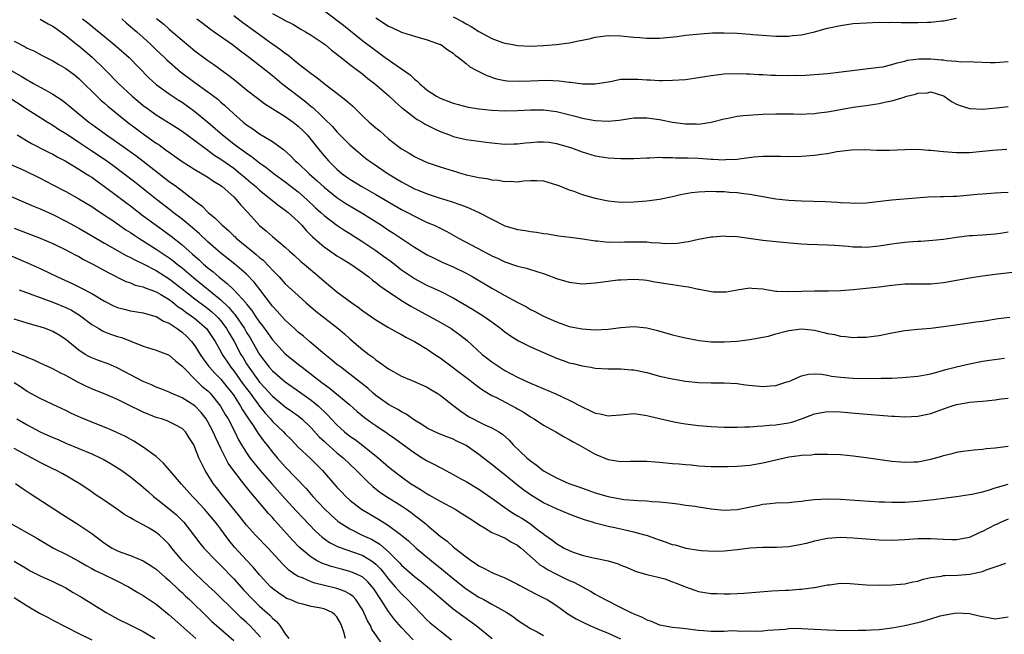
# Model space of a CAD drawing. Units: inches. Extents: x 2643000 to 2646000, y 1509000 to 1512000.
# Drawn here: x 2643768 to 2643920, y 1509574 to 1509669 of the extents above; entities that cross this region are included whole.
import ezdxf

# ---------------------------------------------------------------- set-up
doc = ezdxf.new("R2010")
doc.units = ezdxf.units.IN
doc.header["$MEASUREMENT"] = 0
doc.layers.add('LD26431509_2ft', color=80, linetype='Continuous')

msp = doc.modelspace()

# ---------------------------------------------------------------- linework, layer by layer
at = {"layer": 'LD26431509_2ft'}
for points, elevation in [([(2643801, 1509669.52), (2643802.42, 1509668.42), (2643804.42, 1509667), (2643806.55, 1509665.45), (2643808.25, 1509664.25), (2643809, 1509663.65), (2643809.4, 1509663.4), (2643811, 1509662.08), (2643813, 1509660.5), (2643813.88, 1509659.88), (2643815, 1509658.98), (2643817, 1509657.47), (2643818.39, 1509656.39), (2643819.44, 1509655.44), (2643821, 1509653.93), (2643821.99, 1509653), (2643823, 1509652.11), (2643823.62, 1509651.62), (2643825, 1509650.42), (2643827, 1509648.86), (2643828.2, 1509648.2), (2643829, 1509647.68), (2643829.45, 1509647.45), (2643830.4, 1509647), (2643831, 1509646.75), (2643833, 1509646.07), (2643837, 1509644.84), (2643838.53, 1509644.53), (2643839, 1509644.39), (2643840.24, 1509644.24), (2643841, 1509644.05), (2643841.98, 1509643.98), (2643843, 1509643.78), (2643843.82, 1509643.82), (2643845, 1509643.74), (2643845.89, 1509643.89), (2643847, 1509643.97), (2643847.96, 1509643.96), (2643849, 1509643.91), (2643849.67, 1509643.67), (2643851, 1509643.3), (2643851.2, 1509643.2), (2643853, 1509642.52), (2643853.71, 1509642.29), (2643855, 1509641.8), (2643857, 1509641.22), (2643859, 1509640.82), (2643861, 1509640.61), (2643863, 1509640.64), (2643865, 1509640.82), (2643867, 1509641.07), (2643869, 1509641.45), (2643870.24, 1509641.76), (2643871.93, 1509642.07), (2643873, 1509642.2), (2643875, 1509642.28), (2643875.75, 1509642.25), (2643877, 1509642.24), (2643877.85, 1509642.15), (2643879, 1509642.1), (2643880.07, 1509641.93), (2643881, 1509641.83), (2643882.43, 1509641.57), (2643885, 1509641.13), (2643887, 1509640.9), (2643889, 1509640.79), (2643892.68, 1509640.68), (2643894.58, 1509640.58), (2643895, 1509640.54), (2643896.49, 1509640.49), (2643897, 1509640.45), (2643899, 1509640.51), (2643903, 1509640.93), (2643906.74, 1509641.26), (2643908.6, 1509641.4), (2643910.51, 1509641.49), (2643911, 1509641.48), (2643912.46, 1509641.54), (2643913, 1509641.54), (2643916.19, 1509641.81), (2643917, 1509641.9), (2643919, 1509642.02), (2643919.89, 1509642.11), (2643921, 1509642.12)], 10358), ([(2643807, 1509669.8), (2643808.84, 1509668.84), (2643809, 1509668.74), (2643810.15, 1509668.15), (2643811.39, 1509667.39), (2643812.11, 1509667), (2643813, 1509666.45), (2643815, 1509665.14), (2643815.18, 1509665), (2643816.15, 1509664.15), (2643817, 1509663.53), (2643817.27, 1509663.27), (2643817.65, 1509663), (2643819, 1509661.93), (2643821, 1509660.4), (2643821.77, 1509659.77), (2643822.81, 1509659), (2643825, 1509657.1), (2643826.06, 1509656.06), (2643827, 1509655.28), (2643827.14, 1509655.14), (2643829, 1509653.72), (2643829.42, 1509653.42), (2643830.18, 1509653), (2643830.68, 1509652.68), (2643832, 1509652), (2643833, 1509651.54), (2643834.46, 1509651), (2643835, 1509650.78), (2643837, 1509650.3), (2643840.14, 1509649.86), (2643841, 1509649.76), (2643843, 1509649.56), (2643844.39, 1509649.61), (2643845, 1509649.61), (2643846.21, 1509649.79), (2643847, 1509649.85), (2643848.08, 1509649.92), (2643849, 1509649.95), (2643849.86, 1509649.86), (2643851, 1509649.7), (2643853.33, 1509649), (2643855, 1509648.37), (2643857, 1509647.79), (2643859, 1509647.45), (2643861, 1509647.34), (2643863, 1509647.38), (2643865, 1509647.48), (2643865.47, 1509647.47), (2643867, 1509647.55), (2643867.49, 1509647.49), (2643869, 1509647.51), (2643869.46, 1509647.46), (2643871, 1509647.47), (2643871.44, 1509647.44), (2643873, 1509647.4), (2643875, 1509647.26), (2643875.26, 1509647.26), (2643877, 1509647.17), (2643877.19, 1509647.19), (2643879, 1509647.26), (2643879.32, 1509647.32), (2643881.59, 1509647.59), (2643883, 1509647.71), (2643883.74, 1509647.74), (2643885.72, 1509647.72), (2643887, 1509647.68), (2643889, 1509647.72), (2643891, 1509647.88), (2643892.04, 1509648.04), (2643893, 1509648.15), (2643894.44, 1509648.44), (2643896.72, 1509648.72), (2643898.73, 1509648.74), (2643900.64, 1509648.64), (2643902.64, 1509648.64), (2643905, 1509648.75), (2643907, 1509648.78), (2643908.66, 1509648.66), (2643909, 1509648.65), (2643910.47, 1509648.47), (2643911, 1509648.44), (2643912.31, 1509648.31), (2643913, 1509648.28), (2643914.27, 1509648.28), (2643915, 1509648.29), (2643917, 1509648.47), (2643918.64, 1509648.64), (2643920.8, 1509648.8)], 10356), ([(2643815, 1509670.31), (2643817, 1509668.81), (2643818.02, 1509668.02), (2643821, 1509665.6), (2643823, 1509664.07), (2643823.64, 1509663.64), (2643824.48, 1509663), (2643826.31, 1509661.69), (2643828.32, 1509660.32), (2643829, 1509659.64), (2643829.39, 1509659.39), (2643829.77, 1509659), (2643831, 1509657.95), (2643832.42, 1509657), (2643833, 1509656.68), (2643835, 1509655.93), (2643837.33, 1509655.33), (2643839.05, 1509655.05), (2643841, 1509654.83), (2643843, 1509654.72), (2643845, 1509654.77), (2643847, 1509654.92), (2643849, 1509654.91), (2643851, 1509654.62), (2643853.9, 1509653.9), (2643855, 1509653.6), (2643857, 1509653.22), (2643859, 1509653.13), (2643860.71, 1509653.29), (2643863, 1509653.64), (2643864.32, 1509653.68), (2643865, 1509653.68), (2643867, 1509653.4), (2643869, 1509652.99), (2643871, 1509652.72), (2643872.71, 1509652.71), (2643873, 1509652.69), (2643875, 1509652.97), (2643877, 1509653.5), (2643877.6, 1509653.6), (2643879, 1509653.91), (2643879.96, 1509654.04), (2643883, 1509654.2), (2643885, 1509654.26), (2643887.75, 1509654.25), (2643889, 1509654.22), (2643889.73, 1509654.27), (2643891, 1509654.31), (2643891.59, 1509654.41), (2643893, 1509654.59), (2643895, 1509654.96), (2643897, 1509655.29), (2643899, 1509655.56), (2643901, 1509655.86), (2643902.12, 1509656.12), (2643903, 1509656.27), (2643904.87, 1509656.87), (2643905, 1509656.9), (2643905.32, 1509657), (2643906.66, 1509657.34), (2643907, 1509657.48), (2643908.45, 1509657.55), (2643909, 1509657.66), (2643911, 1509657.04), (2643911.09, 1509657), (2643912.21, 1509656.21), (2643913, 1509655.79), (2643913.55, 1509655.55), (2643915, 1509655.11), (2643915.09, 1509655.09), (2643917.01, 1509655.01), (2643919.22, 1509655.22), (2643921, 1509655.43)], 10354), ([(2643835, 1509669.31), (2643836.52, 1509668.52), (2643837, 1509668.23), (2643837.82, 1509667.82), (2643839, 1509667.02), (2643841, 1509665.94), (2643842.66, 1509665.34), (2643843, 1509665.23), (2643844.24, 1509665), (2643845, 1509664.86), (2643847, 1509664.78), (2643849, 1509664.88), (2643851, 1509665.04), (2643853, 1509665.29), (2643854.44, 1509665.56), (2643856.09, 1509665.91), (2643857, 1509666.13), (2643859, 1509666.4), (2643861, 1509666.37), (2643863, 1509666.15), (2643863.91, 1509666.09), (2643865, 1509665.98), (2643865.98, 1509666.02), (2643867, 1509666.01), (2643869.73, 1509666.27), (2643871, 1509666.44), (2643873.31, 1509666.69), (2643875.2, 1509666.8), (2643877, 1509666.83), (2643879, 1509666.78), (2643881, 1509666.63), (2643881.42, 1509666.58), (2643883.6, 1509666.4), (2643885, 1509666.32), (2643887, 1509666.33), (2643887.59, 1509666.41), (2643889, 1509666.54), (2643891.02, 1509666.98), (2643893, 1509667.53), (2643895, 1509667.98), (2643897, 1509668.26), (2643899, 1509668.4), (2643901, 1509668.46), (2643902.45, 1509668.45), (2643903, 1509668.47), (2643904.44, 1509668.44), (2643905, 1509668.45), (2643907, 1509668.42), (2643908.49, 1509668.49), (2643909, 1509668.48), (2643910.7, 1509668.7), (2643911, 1509668.71), (2643913, 1509669.09)], 10350), ([(2643771, 1509668.96), (2643772.24, 1509668.24), (2643773, 1509667.88), (2643773.49, 1509667.49), (2643775, 1509666.39), (2643776.88, 1509664.88), (2643777, 1509664.81), (2643779.08, 1509663.08), (2643781.1, 1509661.1), (2643783.13, 1509659), (2643785.26, 1509657), (2643786.22, 1509656.22), (2643787, 1509655.58), (2643787.78, 1509655), (2643789, 1509654.13), (2643792.14, 1509652.14), (2643793, 1509651.57), (2643795, 1509650.12), (2643796.78, 1509648.78), (2643797, 1509648.65), (2643797.94, 1509647.94), (2643799, 1509647.26), (2643801, 1509645.84), (2643802.07, 1509645), (2643802.57, 1509644.57), (2643803.66, 1509643.66), (2643804.42, 1509643), (2643805, 1509642.46), (2643808.03, 1509640.03), (2643809, 1509639.35), (2643809.43, 1509639), (2643811, 1509637.58), (2643811.56, 1509637), (2643812.22, 1509636.22), (2643813.23, 1509635.23), (2643815, 1509633.67), (2643816.57, 1509632.57), (2643817, 1509632.28), (2643817.79, 1509631.79), (2643819.15, 1509631), (2643821, 1509629.71), (2643821.4, 1509629.4), (2643821.95, 1509629), (2643822.51, 1509628.51), (2643823, 1509628.16), (2643823.63, 1509627.63), (2643825, 1509626.68), (2643825.89, 1509626.11), (2643827, 1509625.36), (2643828.46, 1509624.46), (2643831.21, 1509623), (2643833, 1509622.02), (2643834.71, 1509621), (2643834.88, 1509620.88), (2643836.05, 1509620.05), (2643837.16, 1509619.16), (2643839.52, 1509617), (2643840.35, 1509616.35), (2643841, 1509615.84), (2643842.24, 1509615), (2643843, 1509614.52), (2643845, 1509613.46), (2643845.97, 1509613), (2643847, 1509612.53), (2643850.91, 1509610.91), (2643853, 1509609.92), (2643855, 1509608.86), (2643856.27, 1509608.27), (2643857, 1509607.9), (2643857.77, 1509607.77), (2643859, 1509607.46), (2643859.53, 1509607.53), (2643861, 1509607.64), (2643863, 1509607.84), (2643863.72, 1509607.72), (2643865, 1509607.56), (2643865.44, 1509607.44), (2643869, 1509606.61), (2643870.35, 1509606.35), (2643871, 1509606.25), (2643873, 1509606), (2643875, 1509605.83), (2643877, 1509605.75), (2643879, 1509605.73), (2643880.21, 1509605.79), (2643881, 1509605.79), (2643882.11, 1509605.89), (2643883, 1509605.91), (2643883.97, 1509606.03), (2643885, 1509606.08), (2643886.27, 1509606.27), (2643887, 1509606.4), (2643887.48, 1509606.52), (2643889, 1509607), (2643891, 1509607.77), (2643893, 1509608.13), (2643895, 1509608.08), (2643897.86, 1509607.86), (2643903, 1509607.42), (2643903.41, 1509607.41), (2643905, 1509607.32), (2643907, 1509607.42), (2643909, 1509607.85), (2643911, 1509608.59), (2643912.19, 1509609), (2643913, 1509609.26), (2643914.5, 1509609.5), (2643915, 1509609.61), (2643916.31, 1509609.69), (2643917, 1509609.77), (2643919, 1509609.97), (2643919.9, 1509610.1), (2643921, 1509610.21)], 10368), ([(2643777.58, 1509669), (2643778.4, 1509668.4), (2643779, 1509667.87), (2643781, 1509666.26), (2643782.78, 1509664.78), (2643784.81, 1509663), (2643787.86, 1509659.86), (2643789, 1509658.84), (2643791, 1509657.36), (2643792.42, 1509656.42), (2643793, 1509656.06), (2643795, 1509654.65), (2643797, 1509652.97), (2643799.26, 1509651), (2643801, 1509649.65), (2643801.87, 1509649), (2643802.54, 1509648.54), (2643803, 1509648.17), (2643803.71, 1509647.71), (2643805, 1509646.68), (2643805.99, 1509645.99), (2643807.26, 1509645), (2643809, 1509643.76), (2643811, 1509642.21), (2643812.35, 1509641), (2643813.7, 1509639.7), (2643814.49, 1509639), (2643815, 1509638.51), (2643817, 1509637), (2643818.2, 1509636.2), (2643819, 1509635.71), (2643821, 1509634.45), (2643823, 1509633.11), (2643824.23, 1509632.23), (2643825.38, 1509631.38), (2643827, 1509630.11), (2643828.84, 1509628.84), (2643829, 1509628.74), (2643831, 1509627.69), (2643831.49, 1509627.49), (2643833, 1509626.8), (2643835, 1509625.78), (2643838.02, 1509624.02), (2643839.26, 1509623.26), (2643839.66, 1509623), (2643841, 1509622.03), (2643842.39, 1509621), (2643843, 1509620.5), (2643843.88, 1509619.88), (2643845.11, 1509619.11), (2643847, 1509618.18), (2643849, 1509617.28), (2643851, 1509616.43), (2643852.07, 1509616.07), (2643853, 1509615.72), (2643853.6, 1509615.6), (2643855, 1509615.21), (2643856.35, 1509615), (2643857, 1509614.88), (2643859, 1509614.77), (2643859.21, 1509614.79), (2643861, 1509614.78), (2643862.62, 1509614.62), (2643863, 1509614.62), (2643865, 1509614.18), (2643867, 1509613.65), (2643869, 1509613.2), (2643871, 1509612.88), (2643873, 1509612.67), (2643875, 1509612.6), (2643877, 1509612.6), (2643879, 1509612.48), (2643880.29, 1509612.29), (2643883, 1509612.03), (2643884.15, 1509612.15), (2643885, 1509612.19), (2643886.73, 1509612.73), (2643887, 1509612.8), (2643887.49, 1509613), (2643888.52, 1509613.48), (2643889, 1509613.66), (2643890.07, 1509613.93), (2643891, 1509613.98), (2643892.08, 1509613.92), (2643893, 1509613.76), (2643893.62, 1509613.62), (2643895, 1509613.45), (2643897, 1509613.33), (2643900.71, 1509613.29), (2643901.32, 1509613.32), (2643903, 1509613.34), (2643904.59, 1509613.41), (2643907, 1509613.63), (2643908.15, 1509613.85), (2643909, 1509613.99), (2643910.33, 1509614.33), (2643911.36, 1509614.64), (2643913, 1509615.08), (2643915, 1509615.56), (2643917, 1509615.94), (2643918.12, 1509616.12), (2643920.43, 1509616.43)], 10366), ([(2643783.65, 1509669), (2643784.35, 1509668.35), (2643785, 1509667.83), (2643785.98, 1509667), (2643787, 1509666.09), (2643788.18, 1509665), (2643789, 1509664.19), (2643790.26, 1509663), (2643790.63, 1509662.63), (2643792.77, 1509660.78), (2643795, 1509659.12), (2643797, 1509657.7), (2643798.53, 1509656.53), (2643799, 1509656.1), (2643799.6, 1509655.6), (2643801, 1509654.3), (2643802.49, 1509653), (2643803, 1509652.59), (2643803.96, 1509651.96), (2643805, 1509651.2), (2643807, 1509649.99), (2643808.35, 1509649), (2643808.74, 1509648.74), (2643809.79, 1509647.79), (2643810.53, 1509647), (2643811, 1509646.61), (2643812.67, 1509645), (2643813.91, 1509643.91), (2643815, 1509642.89), (2643817, 1509641.32), (2643818.4, 1509640.4), (2643820.75, 1509639), (2643823.91, 1509637), (2643825, 1509636.27), (2643825.78, 1509635.78), (2643827.17, 1509634.83), (2643829, 1509633.62), (2643831, 1509632.44), (2643831.95, 1509631.95), (2643833.31, 1509631.31), (2643835, 1509630.58), (2643837, 1509629.61), (2643837.4, 1509629.4), (2643838.08, 1509629), (2643841, 1509627.25), (2643841.47, 1509627), (2643843, 1509626.13), (2643844.9, 1509625.1), (2643846.35, 1509624.35), (2643847, 1509623.97), (2643847.66, 1509623.66), (2643849, 1509622.93), (2643851, 1509622.03), (2643853, 1509621.35), (2643855, 1509620.97), (2643857, 1509620.83), (2643859, 1509620.89), (2643861, 1509621.15), (2643863, 1509621.35), (2643865, 1509621.13), (2643866.68, 1509620.68), (2643869, 1509620.02), (2643869.85, 1509619.85), (2643871, 1509619.56), (2643873.15, 1509619.15), (2643875, 1509618.96), (2643877.07, 1509618.93), (2643879, 1509619.06), (2643881, 1509619.29), (2643883, 1509619.65), (2643883.85, 1509619.85), (2643885, 1509620.18), (2643886.58, 1509620.58), (2643887, 1509620.71), (2643889, 1509620.95), (2643891, 1509620.74), (2643892.42, 1509620.42), (2643893, 1509620.24), (2643894.07, 1509620.07), (2643895, 1509619.81), (2643895.79, 1509619.79), (2643897, 1509619.63), (2643897.67, 1509619.67), (2643899, 1509619.67), (2643899.79, 1509619.79), (2643901, 1509619.93), (2643903, 1509620.33), (2643905, 1509620.71), (2643907, 1509620.92), (2643909, 1509621.06), (2643911, 1509621.3), (2643912.48, 1509621.52), (2643915, 1509621.87), (2643915.97, 1509622.03), (2643917, 1509622.17), (2643919.45, 1509622.55), (2643921.24, 1509622.76)], 10364), ([(2643789.06, 1509669.06), (2643790.16, 1509668.16), (2643791, 1509667.39), (2643793, 1509665.68), (2643795, 1509664.05), (2643797, 1509662.56), (2643797.92, 1509661.92), (2643800.24, 1509660.24), (2643801.36, 1509659.36), (2643803, 1509658.01), (2643804.69, 1509656.69), (2643805.83, 1509655.83), (2643807.06, 1509655.06), (2643809, 1509653.87), (2643810.22, 1509653), (2643811, 1509652.37), (2643811.69, 1509651.69), (2643812.37, 1509651), (2643813, 1509650.24), (2643814.44, 1509648.44), (2643815, 1509647.78), (2643815.69, 1509647), (2643817, 1509645.71), (2643817.83, 1509645), (2643819, 1509644.15), (2643820.84, 1509643), (2643823, 1509641.79), (2643827, 1509639.47), (2643827.91, 1509639), (2643829, 1509638.41), (2643829.97, 1509637.97), (2643831, 1509637.46), (2643832.04, 1509637), (2643834.02, 1509636.02), (2643835.85, 1509635), (2643839.65, 1509633), (2643840.55, 1509632.55), (2643841, 1509632.28), (2643841.9, 1509631.9), (2643843, 1509631.34), (2643845, 1509630.69), (2643846.37, 1509630.37), (2643848.26, 1509629.74), (2643849, 1509629.54), (2643849.4, 1509629.4), (2643851, 1509628.78), (2643853, 1509628.17), (2643855, 1509627.95), (2643857, 1509628.08), (2643858.25, 1509628.25), (2643860.53, 1509628.53), (2643861, 1509628.57), (2643863, 1509628.68), (2643864.54, 1509628.54), (2643865, 1509628.51), (2643866.25, 1509628.25), (2643867, 1509628.16), (2643867.97, 1509627.97), (2643869, 1509627.83), (2643871, 1509627.51), (2643871.45, 1509627.45), (2643873, 1509627.12), (2643873.11, 1509627.11), (2643875, 1509626.74), (2643875.3, 1509626.7), (2643877, 1509626.67), (2643877.3, 1509626.7), (2643879, 1509627.03), (2643881, 1509627.31), (2643881.27, 1509627.27), (2643883, 1509627.14), (2643883.81, 1509627), (2643885, 1509626.82), (2643885.18, 1509626.82), (2643887, 1509626.73), (2643889, 1509626.81), (2643891, 1509626.86), (2643893.16, 1509626.84), (2643895, 1509626.89), (2643897.06, 1509627.06), (2643899, 1509627.25), (2643901, 1509627.47), (2643903, 1509627.72), (2643905, 1509627.91), (2643907, 1509627.95), (2643909, 1509627.95), (2643911, 1509628.14), (2643915, 1509628.89), (2643917, 1509629.18), (2643919, 1509629.44), (2643923, 1509629.91)], 10362), ([(2643795.31, 1509669), (2643796.26, 1509668.26), (2643797.39, 1509667.39), (2643797.98, 1509667), (2643800.82, 1509665), (2643802.04, 1509664.04), (2643803.46, 1509663), (2643806.02, 1509661), (2643807, 1509660.21), (2643808.44, 1509659), (2643811.03, 1509657), (2643812.16, 1509656.16), (2643813, 1509655.43), (2643813.24, 1509655.24), (2643813.5, 1509655), (2643814.3, 1509654.3), (2643815, 1509653.57), (2643816.3, 1509652.3), (2643817, 1509651.49), (2643817.25, 1509651.25), (2643819, 1509649.48), (2643820.33, 1509648.33), (2643821.43, 1509647.43), (2643822.01, 1509647), (2643822.6, 1509646.6), (2643824.96, 1509645), (2643827, 1509643.75), (2643829, 1509642.67), (2643829.57, 1509642.43), (2643831, 1509641.86), (2643832.67, 1509641.33), (2643834.71, 1509640.71), (2643836.18, 1509640.18), (2643837, 1509639.84), (2643837.62, 1509639.62), (2643839, 1509639), (2643841, 1509637.93), (2643843, 1509636.94), (2643845, 1509636.36), (2643846.19, 1509636.19), (2643847, 1509636.02), (2643847.93, 1509635.93), (2643849, 1509635.71), (2643849.66, 1509635.66), (2643851, 1509635.41), (2643851.38, 1509635.38), (2643853.15, 1509635.15), (2643855.09, 1509634.91), (2643857, 1509634.62), (2643857.39, 1509634.61), (2643859, 1509634.41), (2643859.56, 1509634.44), (2643861, 1509634.4), (2643861.57, 1509634.43), (2643863, 1509634.46), (2643863.57, 1509634.43), (2643865, 1509634.43), (2643865.67, 1509634.33), (2643867, 1509634.27), (2643867.81, 1509634.19), (2643869.75, 1509634.25), (2643871, 1509634.46), (2643871.49, 1509634.51), (2643873, 1509634.85), (2643875, 1509635.24), (2643875.23, 1509635.23), (2643877, 1509635.38), (2643877.33, 1509635.33), (2643879, 1509635.26), (2643883, 1509634.72), (2643885.56, 1509634.44), (2643887.78, 1509634.22), (2643889, 1509634.12), (2643889.92, 1509634.08), (2643893, 1509633.99), (2643894.07, 1509633.93), (2643896.23, 1509633.77), (2643897, 1509633.67), (2643898.33, 1509633.67), (2643899, 1509633.64), (2643901, 1509633.84), (2643903, 1509634.14), (2643903.77, 1509634.23), (2643905, 1509634.39), (2643905.58, 1509634.42), (2643907, 1509634.54), (2643907.45, 1509634.55), (2643909.32, 1509634.68), (2643911, 1509634.85), (2643913, 1509635.15), (2643915, 1509635.4), (2643915.41, 1509635.41), (2643917, 1509635.54), (2643919, 1509635.67), (2643919.81, 1509635.81), (2643921, 1509635.97)], 10360), ([(2643823, 1509669.13), (2643825, 1509667.86), (2643825.6, 1509667.6), (2643827, 1509666.95), (2643829, 1509666.3), (2643831, 1509665.73), (2643833, 1509665.04), (2643833.08, 1509665), (2643834.19, 1509664.19), (2643835, 1509663.66), (2643835.34, 1509663.34), (2643835.81, 1509663), (2643837, 1509662.06), (2643837.58, 1509661.58), (2643838.68, 1509661), (2643838.88, 1509660.88), (2643839, 1509660.84), (2643840.22, 1509660.22), (2643841.71, 1509659.71), (2643843, 1509659.43), (2643843.38, 1509659.38), (2643845.32, 1509659.32), (2643847, 1509659.4), (2643849.47, 1509659.47), (2643851.41, 1509659.41), (2643853, 1509659.2), (2643853.2, 1509659.2), (2643855.08, 1509658.92), (2643857, 1509658.9), (2643859.31, 1509659.31), (2643861, 1509659.63), (2643861.63, 1509659.63), (2643863, 1509659.67), (2643863.63, 1509659.64), (2643865, 1509659.53), (2643865.52, 1509659.52), (2643867, 1509659.44), (2643867.46, 1509659.46), (2643869, 1509659.47), (2643871, 1509659.61), (2643873, 1509659.88), (2643875, 1509660.23), (2643877, 1509660.48), (2643879, 1509660.53), (2643880.47, 1509660.47), (2643881, 1509660.48), (2643882.37, 1509660.37), (2643883, 1509660.38), (2643884.29, 1509660.29), (2643885, 1509660.28), (2643887, 1509660.21), (2643888.25, 1509660.25), (2643889, 1509660.23), (2643890.33, 1509660.33), (2643891, 1509660.36), (2643893, 1509660.54), (2643894.73, 1509660.73), (2643901, 1509661.48), (2643901.58, 1509661.58), (2643903, 1509661.9), (2643903.81, 1509662.19), (2643905, 1509662.45), (2643905.42, 1509662.58), (2643907.18, 1509662.82), (2643909, 1509662.81), (2643910.66, 1509662.66), (2643911, 1509662.62), (2643911.47, 1509662.53), (2643913, 1509662.44), (2643913.65, 1509662.35), (2643915, 1509662.36), (2643915.68, 1509662.32), (2643918.21, 1509662.21), (2643919, 1509662.21), (2643919.71, 1509662.29), (2643921, 1509662.38)], 10352), ([(2643767, 1509665.53), (2643768.67, 1509664.67), (2643769, 1509664.46), (2643770.03, 1509664.03), (2643771.31, 1509663.31), (2643773, 1509662.47), (2643773.91, 1509661.91), (2643775, 1509661.32), (2643776.33, 1509660.33), (2643777, 1509659.76), (2643777.37, 1509659.37), (2643779.77, 1509657), (2643780.41, 1509656.41), (2643781, 1509655.92), (2643781.48, 1509655.48), (2643782.58, 1509654.58), (2643784.54, 1509653), (2643785.94, 1509651.94), (2643787, 1509651.16), (2643789, 1509649.75), (2643789.45, 1509649.45), (2643790.61, 1509648.61), (2643791, 1509648.31), (2643791.78, 1509647.78), (2643793, 1509646.88), (2643795, 1509645.65), (2643796.14, 1509645), (2643797, 1509644.46), (2643797.86, 1509643.86), (2643799, 1509643.17), (2643799.23, 1509643), (2643801, 1509641.4), (2643801.41, 1509641), (2643802.12, 1509640.12), (2643803.19, 1509639), (2643805, 1509636.96), (2643806.09, 1509636.09), (2643807, 1509635.26), (2643809, 1509633.61), (2643809.66, 1509633), (2643810.38, 1509632.38), (2643811.42, 1509631.42), (2643811.94, 1509631), (2643814.27, 1509629), (2643815, 1509628.34), (2643817, 1509626.71), (2643819.31, 1509625), (2643820.3, 1509624.3), (2643821, 1509623.75), (2643823, 1509622.36), (2643825, 1509621.16), (2643826.38, 1509620.38), (2643827, 1509620.06), (2643827.66, 1509619.66), (2643829, 1509618.99), (2643831, 1509617.82), (2643832.19, 1509617), (2643833, 1509616.47), (2643837.6, 1509613), (2643838.38, 1509612.38), (2643839.53, 1509611.53), (2643841, 1509610.64), (2643841.7, 1509610.3), (2643844.73, 1509608.73), (2643845, 1509608.56), (2643846.01, 1509608.01), (2643847, 1509607.32), (2643847.22, 1509607.22), (2643847.58, 1509607), (2643849, 1509606.02), (2643850.89, 1509605), (2643852.21, 1509604.21), (2643853, 1509603.84), (2643853.52, 1509603.52), (2643854.49, 1509603), (2643857, 1509601.55), (2643859, 1509600.7), (2643861, 1509600.4), (2643862.44, 1509600.44), (2643863, 1509600.48), (2643864.45, 1509600.45), (2643865, 1509600.47), (2643866.33, 1509600.33), (2643867, 1509600.3), (2643869, 1509600.1), (2643870.03, 1509600.03), (2643871, 1509599.92), (2643871.88, 1509599.88), (2643873, 1509599.76), (2643875, 1509599.65), (2643875.64, 1509599.64), (2643877, 1509599.61), (2643877.62, 1509599.62), (2643879, 1509599.67), (2643881, 1509599.85), (2643883, 1509600.2), (2643887, 1509601.11), (2643888.67, 1509601.33), (2643889, 1509601.4), (2643890.54, 1509601.46), (2643891, 1509601.53), (2643892.48, 1509601.52), (2643893, 1509601.55), (2643895, 1509601.48), (2643897, 1509601.29), (2643899, 1509601.05), (2643903, 1509600.48), (2643904.35, 1509600.35), (2643905, 1509600.3), (2643906.34, 1509600.34), (2643907, 1509600.38), (2643909, 1509600.77), (2643910.75, 1509601.25), (2643911, 1509601.34), (2643912.34, 1509601.66), (2643913, 1509601.85), (2643913.99, 1509602.01), (2643915.76, 1509602.24), (2643917, 1509602.33), (2643917.59, 1509602.41), (2643919, 1509602.52), (2643921, 1509602.79)], 10370), ([(2643766.5, 1509661), (2643768.09, 1509660.09), (2643769, 1509659.53), (2643769.35, 1509659.35), (2643769.96, 1509659), (2643772.28, 1509657.72), (2643773, 1509657.34), (2643774.4, 1509656.4), (2643775, 1509655.95), (2643775.52, 1509655.52), (2643776.12, 1509655), (2643778.56, 1509653), (2643779, 1509652.66), (2643781.28, 1509651), (2643783, 1509649.84), (2643785.83, 1509647.83), (2643787, 1509646.95), (2643791, 1509643.81), (2643792.13, 1509643), (2643794.9, 1509640.9), (2643795, 1509640.82), (2643796.04, 1509640.04), (2643797.05, 1509639), (2643798.13, 1509638.13), (2643799.2, 1509637), (2643800.18, 1509636.18), (2643801, 1509635.39), (2643801.21, 1509635.21), (2643801.41, 1509635), (2643803.85, 1509633), (2643804.49, 1509632.49), (2643805, 1509632.03), (2643805.58, 1509631.58), (2643806.57, 1509630.57), (2643807, 1509630.05), (2643808.03, 1509629), (2643809, 1509627.93), (2643811, 1509626.11), (2643812.24, 1509625), (2643813.72, 1509623.72), (2643817.18, 1509621), (2643818.17, 1509620.17), (2643819, 1509619.43), (2643821, 1509617.73), (2643821.94, 1509617), (2643822.56, 1509616.56), (2643823, 1509616.17), (2643823.72, 1509615.72), (2643825, 1509614.74), (2643827, 1509613.62), (2643828.52, 1509613), (2643828.87, 1509612.87), (2643831, 1509611.92), (2643831.56, 1509611.56), (2643832.55, 1509611), (2643833, 1509610.71), (2643835.14, 1509609), (2643836.19, 1509608.19), (2643837.4, 1509607.4), (2643838.1, 1509607), (2643839, 1509606.53), (2643839.92, 1509606.08), (2643841, 1509605.61), (2643842.09, 1509605), (2643842.65, 1509604.65), (2643843.69, 1509603.69), (2643844.33, 1509603), (2643846.41, 1509601), (2643847, 1509600.5), (2643847.88, 1509599.88), (2643849, 1509598.95), (2643851, 1509597.86), (2643852.95, 1509597), (2643854.48, 1509596.48), (2643857, 1509595.57), (2643859.04, 1509594.96), (2643861.47, 1509594.53), (2643863, 1509594.43), (2643863.66, 1509594.34), (2643865, 1509594.33), (2643865.78, 1509594.22), (2643867, 1509594.18), (2643869, 1509593.93), (2643870.19, 1509593.81), (2643871, 1509593.66), (2643872.5, 1509593.5), (2643873, 1509593.4), (2643875, 1509593.09), (2643877, 1509592.87), (2643879, 1509592.95), (2643882.36, 1509593.64), (2643883, 1509593.79), (2643884.11, 1509593.89), (2643885, 1509594), (2643887, 1509594.08), (2643887.82, 1509594.18), (2643889, 1509594.27), (2643889.62, 1509594.38), (2643891, 1509594.54), (2643893, 1509594.64), (2643895, 1509594.57), (2643901, 1509594.18), (2643901.85, 1509594.15), (2643903, 1509594.09), (2643903.9, 1509594.1), (2643905, 1509594.09), (2643907, 1509594.24), (2643909.47, 1509594.53), (2643911, 1509594.75), (2643913, 1509595), (2643915, 1509595.28), (2643915.35, 1509595.35), (2643917, 1509595.71), (2643917.98, 1509595.98), (2643919, 1509596.31), (2643921, 1509596.91)], 10372), ([(2643921, 1509591.45), (2643919.9, 1509591), (2643919.29, 1509590.71), (2643919, 1509590.6), (2643917, 1509589.57), (2643916.59, 1509589.41), (2643915, 1509588.65), (2643913, 1509588.25), (2643912.29, 1509588.29), (2643911, 1509588.31), (2643909, 1509588.44), (2643907, 1509588.41), (2643905, 1509588.27), (2643903, 1509588.19), (2643901, 1509588.23), (2643899, 1509588.35), (2643897, 1509588.53), (2643895, 1509588.63), (2643893, 1509588.48), (2643891, 1509588.05), (2643889.71, 1509587.71), (2643889, 1509587.55), (2643887, 1509587.2), (2643885.1, 1509587.1), (2643883, 1509587.09), (2643881.02, 1509586.98), (2643879, 1509586.71), (2643877, 1509586.52), (2643875.52, 1509586.48), (2643873.44, 1509586.56), (2643873, 1509586.61), (2643871.09, 1509586.91), (2643869.44, 1509587.44), (2643869, 1509587.5), (2643867.93, 1509587.93), (2643867, 1509588.2), (2643866.42, 1509588.42), (2643865, 1509588.92), (2643864.73, 1509589), (2643863, 1509589.46), (2643861, 1509589.9), (2643859.82, 1509590.18), (2643859, 1509590.34), (2643857, 1509590.87), (2643856.59, 1509591), (2643855.36, 1509591.36), (2643853.89, 1509591.89), (2643853, 1509592.23), (2643851, 1509593.07), (2643849, 1509594), (2643847.12, 1509595.12), (2643845.95, 1509595.95), (2643844.83, 1509596.83), (2643843, 1509598.33), (2643842.14, 1509599), (2643841, 1509599.93), (2643840.39, 1509600.39), (2643839, 1509601.48), (2643837, 1509602.88), (2643836.79, 1509603), (2643835.58, 1509603.58), (2643835, 1509603.87), (2643834.17, 1509604.17), (2643833, 1509604.64), (2643832.17, 1509605), (2643831, 1509605.57), (2643830.15, 1509606.15), (2643829, 1509606.82), (2643827.73, 1509607.73), (2643827, 1509608.08), (2643826.44, 1509608.44), (2643825, 1509609.23), (2643823, 1509610.65), (2643822.59, 1509611), (2643821.76, 1509611.76), (2643820.66, 1509612.66), (2643819, 1509613.95), (2643817.58, 1509615), (2643817, 1509615.46), (2643816.17, 1509616.17), (2643815.1, 1509617), (2643812.74, 1509619), (2643811.81, 1509619.81), (2643811, 1509620.47), (2643810.42, 1509621), (2643809, 1509622.29), (2643807.72, 1509623.72), (2643807, 1509624.49), (2643805.07, 1509627.07), (2643804.19, 1509628.19), (2643803, 1509629.42), (2643801.16, 1509631), (2643799, 1509632.71), (2643798.66, 1509633), (2643797, 1509634.46), (2643795.69, 1509635.69), (2643794.63, 1509636.63), (2643793, 1509637.96), (2643791.63, 1509639), (2643791.28, 1509639.28), (2643789.04, 1509641), (2643785.68, 1509643.68), (2643783.99, 1509645), (2643782.29, 1509646.29), (2643781.12, 1509647.12), (2643778.69, 1509648.69), (2643777, 1509649.84), (2643775.23, 1509651), (2643775, 1509651.17), (2643773.87, 1509651.87), (2643773, 1509652.45), (2643772.09, 1509653), (2643769, 1509654.97), (2643765.85, 1509657)], 10374), ([(2643767.44, 1509651), (2643769.66, 1509649.66), (2643772.32, 1509648.32), (2643773, 1509648), (2643773.63, 1509647.63), (2643774.87, 1509647), (2643775.17, 1509646.83), (2643777, 1509645.71), (2643778.12, 1509645), (2643778.65, 1509644.65), (2643779, 1509644.44), (2643779.83, 1509643.83), (2643781, 1509643.03), (2643783, 1509641.54), (2643784.43, 1509640.43), (2643785, 1509640.01), (2643787, 1509638.48), (2643788.98, 1509637), (2643791.33, 1509635.33), (2643793, 1509633.99), (2643794.09, 1509633), (2643794.59, 1509632.59), (2643795, 1509632.2), (2643795.65, 1509631.65), (2643796.32, 1509631), (2643797, 1509630.41), (2643797.8, 1509629.8), (2643798.68, 1509629), (2643799, 1509628.74), (2643800, 1509628), (2643801, 1509626.99), (2643802.92, 1509624.92), (2643803, 1509624.79), (2643803.81, 1509623.81), (2643804.33, 1509623), (2643805, 1509622.02), (2643805.45, 1509621.45), (2643806.3, 1509620.3), (2643807, 1509619.28), (2643809, 1509617.09), (2643811.27, 1509615.27), (2643811.59, 1509615), (2643813.53, 1509613.53), (2643814.18, 1509613), (2643814.66, 1509612.66), (2643815, 1509612.38), (2643815.81, 1509611.81), (2643819, 1509609.18), (2643820.15, 1509608.15), (2643821.25, 1509607.25), (2643822.39, 1509606.39), (2643823, 1509605.96), (2643824.78, 1509604.78), (2643825, 1509604.62), (2643825.97, 1509603.97), (2643829, 1509601.74), (2643830.23, 1509601), (2643831, 1509600.52), (2643832.01, 1509600.01), (2643833, 1509599.46), (2643833.31, 1509599.31), (2643833.88, 1509599), (2643835, 1509598.41), (2643836.31, 1509597.69), (2643837, 1509597.3), (2643839, 1509596.11), (2643841, 1509594.71), (2643843.35, 1509593), (2643844.36, 1509592.35), (2643845, 1509592.01), (2643845.63, 1509591.63), (2643846.83, 1509590.83), (2643848.32, 1509589.68), (2643849, 1509589.18), (2643849.11, 1509589.11), (2643850.28, 1509588.28), (2643851, 1509587.68), (2643851.45, 1509587.45), (2643852.21, 1509587), (2643853, 1509586.61), (2643853.62, 1509586.38), (2643855, 1509585.9), (2643856.47, 1509585.53), (2643857, 1509585.41), (2643859, 1509585), (2643860.57, 1509584.57), (2643861, 1509584.34), (2643861.98, 1509583.98), (2643863, 1509583.51), (2643863.37, 1509583.37), (2643865, 1509582.92), (2643867, 1509582.42), (2643867.79, 1509582.21), (2643869, 1509581.77), (2643869.54, 1509581.54), (2643870.99, 1509580.99), (2643872.46, 1509580.46), (2643873, 1509580.29), (2643875, 1509579.97), (2643875.93, 1509579.93), (2643877, 1509579.91), (2643877.91, 1509579.91), (2643879, 1509579.96), (2643880.03, 1509580.03), (2643884.36, 1509580.36), (2643886.48, 1509580.48), (2643887, 1509580.49), (2643888.61, 1509580.61), (2643889, 1509580.61), (2643890.87, 1509580.87), (2643891, 1509580.88), (2643892.76, 1509581.24), (2643893, 1509581.3), (2643893.32, 1509581.32), (2643895, 1509581.54), (2643896.5, 1509581.5), (2643899, 1509581.28), (2643901, 1509581.24), (2643903, 1509581.31), (2643905, 1509581.47), (2643906.25, 1509581.75), (2643907, 1509581.89), (2643907.83, 1509582.17), (2643909, 1509582.43), (2643910.65, 1509582.65), (2643911, 1509582.73), (2643911.25, 1509582.75), (2643913.2, 1509582.8), (2643915.07, 1509582.93), (2643917, 1509583.37), (2643917.61, 1509583.61), (2643919, 1509584.07), (2643920.64, 1509584.64)], 10376), ([(2643766.45, 1509646.45), (2643768.47, 1509645.53), (2643771, 1509644.32), (2643773, 1509643.3), (2643775, 1509642.24), (2643777, 1509641.12), (2643779, 1509639.9), (2643779.53, 1509639.53), (2643781, 1509638.6), (2643781.94, 1509637.93), (2643783, 1509637.25), (2643784.31, 1509636.31), (2643785, 1509635.88), (2643785.51, 1509635.51), (2643786.29, 1509635), (2643789, 1509633.33), (2643791, 1509631.98), (2643791.56, 1509631.56), (2643792.23, 1509631), (2643793, 1509630.4), (2643794.84, 1509628.84), (2643799, 1509625.44), (2643800.26, 1509624.26), (2643801, 1509623.36), (2643801.18, 1509623.18), (2643802.66, 1509621), (2643803, 1509620.41), (2643803.55, 1509619.55), (2643803.88, 1509619), (2643805, 1509616.99), (2643806.49, 1509615), (2643807, 1509614.43), (2643809, 1509612.73), (2643811.21, 1509611.21), (2643813, 1509609.93), (2643814.12, 1509609), (2643814.58, 1509608.58), (2643815, 1509608.13), (2643815.58, 1509607.58), (2643816.11, 1509607), (2643817, 1509606.07), (2643818.19, 1509605), (2643819, 1509604.35), (2643819.8, 1509603.8), (2643821, 1509602.9), (2643823.37, 1509601), (2643825, 1509599.59), (2643825.73, 1509599), (2643827, 1509598.02), (2643828.42, 1509597), (2643829, 1509596.62), (2643830.03, 1509596.03), (2643831, 1509595.39), (2643831.25, 1509595.25), (2643833, 1509594.25), (2643835.33, 1509593), (2643836.37, 1509592.37), (2643837.57, 1509591.57), (2643838.48, 1509591), (2643839, 1509590.63), (2643839.86, 1509590.14), (2643841, 1509589.42), (2643842.03, 1509589), (2643842.69, 1509588.69), (2643843, 1509588.58), (2643843.96, 1509587.96), (2643845, 1509587.46), (2643845.55, 1509587), (2643847.75, 1509585), (2643848.42, 1509584.42), (2643849, 1509584.08), (2643849.65, 1509583.65), (2643851, 1509582.94), (2643853, 1509581.96), (2643853.69, 1509581.69), (2643856.3, 1509580.3), (2643857, 1509579.87), (2643858.55, 1509579), (2643861, 1509577.79), (2643862.56, 1509577), (2643863, 1509576.79), (2643864.27, 1509576.27), (2643865, 1509575.87), (2643865.69, 1509575.69), (2643867, 1509575.11), (2643869, 1509574.75), (2643870.6, 1509574.6), (2643871, 1509574.53), (2643873, 1509574.28), (2643873.77, 1509574.23), (2643875, 1509574.11), (2643877, 1509574.12), (2643878.2, 1509574.2), (2643879, 1509574.19), (2643879.88, 1509574.12), (2643881, 1509574.18), (2643881.87, 1509574.13), (2643883, 1509574.17), (2643883.75, 1509574.25), (2643886.44, 1509574.44), (2643887, 1509574.53), (2643887.44, 1509574.56), (2643889, 1509574.55), (2643893, 1509574.31), (2643894.29, 1509574.29), (2643895.76, 1509574.24), (2643897.75, 1509574.25), (2643899, 1509574.27), (2643899.7, 1509574.3), (2643901, 1509574.4), (2643903, 1509574.64), (2643903.3, 1509574.7), (2643905, 1509574.98), (2643907, 1509575.44), (2643907.64, 1509575.64), (2643909, 1509576.02), (2643910.47, 1509576.47), (2643911, 1509576.61), (2643913, 1509576.96), (2643915, 1509576.86), (2643916.49, 1509576.49), (2643917, 1509576.39), (2643918.18, 1509576.18), (2643919, 1509576.05), (2643921, 1509576.34)], 10378), ([(2643766.53, 1509641.47), (2643769.99, 1509639.99), (2643771, 1509639.58), (2643771.39, 1509639.39), (2643773, 1509638.67), (2643775, 1509637.65), (2643777, 1509636.54), (2643781, 1509634.22), (2643784.34, 1509632.34), (2643785, 1509632.04), (2643785.66, 1509631.66), (2643787, 1509631.04), (2643789, 1509630), (2643791, 1509628.72), (2643793, 1509627.18), (2643795, 1509625.61), (2643797, 1509624.11), (2643797.61, 1509623.61), (2643798.27, 1509623), (2643798.63, 1509622.63), (2643799, 1509622.21), (2643799.91, 1509621), (2643800.3, 1509620.3), (2643801.07, 1509619), (2643802.13, 1509617), (2643802.46, 1509616.46), (2643803, 1509615.53), (2643803.33, 1509615), (2643805, 1509612.71), (2643805.84, 1509611.84), (2643807, 1509610.55), (2643809, 1509608.9), (2643810.12, 1509608.12), (2643811, 1509607.46), (2643811.56, 1509607), (2643813, 1509605.62), (2643814.25, 1509604.25), (2643815, 1509603.56), (2643815.28, 1509603.28), (2643817, 1509601.76), (2643817.94, 1509601), (2643820.05, 1509599), (2643821.51, 1509597.51), (2643822.55, 1509596.55), (2643823.67, 1509595.67), (2643824.66, 1509595), (2643827, 1509593.52), (2643827.78, 1509593), (2643828.49, 1509592.49), (2643829, 1509592.1), (2643829.64, 1509591.64), (2643830.75, 1509590.75), (2643831, 1509590.52), (2643833, 1509588.85), (2643834.06, 1509588.06), (2643835, 1509587.2), (2643835.25, 1509587), (2643837, 1509585.62), (2643837.86, 1509585), (2643838.55, 1509584.55), (2643839, 1509584.23), (2643839.84, 1509583.84), (2643841, 1509583.21), (2643843, 1509582.39), (2643845, 1509581.4), (2643845.25, 1509581.25), (2643847.86, 1509579.86), (2643849, 1509579.3), (2643849.55, 1509579), (2643851, 1509578.08), (2643852.8, 1509576.8), (2643854.05, 1509576.05), (2643855, 1509575.57), (2643856.19, 1509575), (2643857.63, 1509574.37), (2643859, 1509573.79), (2643860.94, 1509572.94)], 10380), ([(2643767, 1509636.55), (2643769, 1509635.77), (2643771, 1509635.03), (2643773, 1509634.18), (2643775, 1509633.22), (2643776.43, 1509632.43), (2643777, 1509632.15), (2643777.73, 1509631.73), (2643779.17, 1509631), (2643781.65, 1509629.65), (2643784.31, 1509628.31), (2643785, 1509628.07), (2643785.74, 1509627.74), (2643787, 1509627.45), (2643787.3, 1509627.3), (2643788.17, 1509627), (2643789, 1509626.7), (2643789.73, 1509626.27), (2643791, 1509625.49), (2643791.65, 1509625), (2643792.39, 1509624.39), (2643793, 1509624.02), (2643793.57, 1509623.57), (2643794.41, 1509623), (2643795, 1509622.55), (2643796.79, 1509621), (2643797, 1509620.73), (2643798.12, 1509619), (2643799, 1509617.44), (2643799.23, 1509617), (2643799.93, 1509615.93), (2643800.58, 1509615), (2643801, 1509614.48), (2643802.44, 1509612.44), (2643803.54, 1509611), (2643804.99, 1509608.99), (2643805.88, 1509607.88), (2643806.68, 1509607), (2643807, 1509606.63), (2643808.72, 1509605), (2643809, 1509604.7), (2643809.85, 1509603.85), (2643811, 1509602.65), (2643812.88, 1509600.88), (2643814.78, 1509599), (2643817, 1509596.44), (2643817.69, 1509595.69), (2643818.37, 1509595), (2643819, 1509594.43), (2643820.83, 1509593), (2643822.18, 1509592.18), (2643823.45, 1509591.45), (2643825, 1509590.51), (2643827, 1509589), (2643828.09, 1509588.09), (2643829.27, 1509587), (2643831.65, 1509585), (2643833.52, 1509583.52), (2643835, 1509582.28), (2643837, 1509580.7), (2643839, 1509579.4), (2643839.78, 1509579), (2643841, 1509578.32), (2643843.32, 1509577), (2643844.34, 1509576.34), (2643845, 1509575.84), (2643847, 1509574.52), (2643848, 1509574), (2643849, 1509573.45)], 10382), ([(2643764.95, 1509632.95), (2643769.15, 1509631.15), (2643771, 1509630.3), (2643773.7, 1509629), (2643775.99, 1509627.99), (2643777.34, 1509627.34), (2643779, 1509626.44), (2643781, 1509625.23), (2643782.49, 1509624.49), (2643783, 1509624.29), (2643784.01, 1509624.01), (2643785, 1509623.77), (2643787, 1509623.44), (2643787.33, 1509623.33), (2643788.57, 1509623), (2643789, 1509622.87), (2643790.15, 1509622.15), (2643791, 1509621.82), (2643792.26, 1509621), (2643792.68, 1509620.68), (2643793, 1509620.47), (2643793.75, 1509619.75), (2643794.48, 1509619), (2643795, 1509618.33), (2643795.81, 1509617), (2643796.29, 1509616.29), (2643797, 1509615.35), (2643797.14, 1509615.14), (2643797.25, 1509615), (2643798.08, 1509614.08), (2643799, 1509613.18), (2643799.96, 1509611.96), (2643800.75, 1509611), (2643801, 1509610.64), (2643802.07, 1509609), (2643802.39, 1509608.39), (2643803, 1509607.48), (2643803.18, 1509607.18), (2643804, 1509606), (2643804.64, 1509605), (2643804.77, 1509604.77), (2643805.61, 1509603.61), (2643806.13, 1509603), (2643807, 1509601.86), (2643807.72, 1509601), (2643809, 1509599.57), (2643812.22, 1509596.22), (2643813.25, 1509595), (2643815, 1509593.12), (2643816.08, 1509592.08), (2643817.15, 1509591.15), (2643817.35, 1509591), (2643819, 1509589.97), (2643820.93, 1509589), (2643822.35, 1509588.35), (2643823.62, 1509587.62), (2643825, 1509586.42), (2643826.4, 1509585), (2643826.7, 1509584.69), (2643827, 1509584.34), (2643829, 1509582.6), (2643829.91, 1509581.91), (2643831.04, 1509581), (2643833.16, 1509579.16), (2643835, 1509577.6), (2643836.48, 1509576.48), (2643837.66, 1509575.66), (2643838.59, 1509575), (2643841.06, 1509573)], 10384), ([(2643767.74, 1509627), (2643773, 1509625.07), (2643775, 1509624.26), (2643775.85, 1509623.85), (2643777.1, 1509623.1), (2643779, 1509621.65), (2643780.13, 1509621), (2643780.67, 1509620.67), (2643781, 1509620.51), (2643782.09, 1509620.09), (2643783, 1509619.78), (2643783.61, 1509619.61), (2643785.07, 1509619.07), (2643787, 1509618.3), (2643789, 1509617.65), (2643791, 1509616.88), (2643791.99, 1509615.99), (2643793, 1509615.2), (2643793.16, 1509615), (2643795.12, 1509613), (2643796.09, 1509612.09), (2643797, 1509611.34), (2643797.34, 1509611), (2643798.98, 1509608.98), (2643799.7, 1509607.7), (2643800.12, 1509607), (2643801.16, 1509605), (2643801.77, 1509603.77), (2643802.23, 1509603), (2643803, 1509601.77), (2643803.52, 1509601), (2643804.17, 1509600.17), (2643805.12, 1509599), (2643806.93, 1509596.93), (2643809, 1509594.62), (2643810.73, 1509592.73), (2643811.69, 1509591.69), (2643813.64, 1509589.64), (2643814.69, 1509588.69), (2643815.85, 1509587.85), (2643817.19, 1509587.19), (2643819.7, 1509586.3), (2643821, 1509585.82), (2643822.35, 1509585), (2643822.74, 1509584.74), (2643823, 1509584.52), (2643823.77, 1509583.77), (2643824.37, 1509583), (2643825, 1509582.17), (2643826.04, 1509581), (2643826.47, 1509580.47), (2643827, 1509579.88), (2643827.95, 1509579), (2643829, 1509577.87), (2643831, 1509575.84), (2643831.43, 1509575.43), (2643831.96, 1509575), (2643833, 1509574.15), (2643834.77, 1509572.77)], 10386), ([(2643828.8, 1509572.8), (2643827, 1509574.69), (2643825.93, 1509575.93), (2643825, 1509577.16), (2643823.81, 1509579), (2643823.47, 1509579.47), (2643823, 1509580.23), (2643822.69, 1509580.69), (2643822.46, 1509581), (2643821.78, 1509581.78), (2643821, 1509582.47), (2643819.94, 1509583), (2643819.28, 1509583.28), (2643819, 1509583.38), (2643817.71, 1509583.71), (2643816.13, 1509584.13), (2643814.64, 1509584.64), (2643813.96, 1509585), (2643813, 1509585.57), (2643811.15, 1509587.15), (2643810.18, 1509588.18), (2643807.33, 1509591.33), (2643807, 1509591.71), (2643806.37, 1509592.37), (2643804.18, 1509595), (2643803.63, 1509595.63), (2643803, 1509596.44), (2643802.74, 1509596.74), (2643801, 1509598.98), (2643800.15, 1509600.15), (2643799, 1509602.41), (2643798.16, 1509604.16), (2643797.81, 1509605), (2643797, 1509606.55), (2643796.72, 1509607), (2643795.98, 1509607.98), (2643795, 1509609.02), (2643793, 1509610.28), (2643791.3, 1509611), (2643791, 1509611.15), (2643789.69, 1509611.69), (2643789, 1509611.95), (2643788.27, 1509612.27), (2643787, 1509612.78), (2643782.94, 1509614.94), (2643781.53, 1509615.53), (2643780.06, 1509616.06), (2643779, 1509616.47), (2643778.64, 1509616.64), (2643778.01, 1509617), (2643777, 1509617.66), (2643775.34, 1509619), (2643775, 1509619.29), (2643773.96, 1509619.96), (2643773, 1509620.54), (2643771.83, 1509621), (2643771, 1509621.28), (2643770.6, 1509621.4), (2643769, 1509621.85), (2643767, 1509622.46)], 10388), ([(2643824.06, 1509572.06), (2643822.43, 1509574.43), (2643822.19, 1509575), (2643821.73, 1509575.73), (2643821.19, 1509577), (2643821, 1509577.35), (2643819.93, 1509579), (2643819.49, 1509579.49), (2643819, 1509579.83), (2643818.27, 1509580.27), (2643817, 1509580.71), (2643816.77, 1509580.77), (2643813.56, 1509581.56), (2643813, 1509581.75), (2643811.64, 1509582.36), (2643811, 1509582.59), (2643810.34, 1509583), (2643809.56, 1509583.56), (2643808.55, 1509584.55), (2643806.32, 1509587), (2643804.4, 1509589), (2643803, 1509590.54), (2643801.92, 1509591.92), (2643799.24, 1509595.24), (2643798.36, 1509596.36), (2643797.84, 1509597), (2643797.5, 1509597.5), (2643797, 1509598.36), (2643796.59, 1509599), (2643796.04, 1509600.04), (2643795.62, 1509601), (2643795, 1509602.6), (2643794.8, 1509603), (2643794.08, 1509604.08), (2643793.52, 1509605), (2643793, 1509605.54), (2643791.91, 1509606.09), (2643791, 1509606.57), (2643790.7, 1509606.7), (2643789.82, 1509607), (2643789, 1509607.24), (2643787, 1509608.04), (2643786.35, 1509608.35), (2643785.06, 1509609), (2643783, 1509610.01), (2643781.19, 1509610.81), (2643779, 1509611.68), (2643778.09, 1509612.09), (2643776.74, 1509612.74), (2643775, 1509613.71), (2643774.13, 1509614.14), (2643773, 1509614.75), (2643771.46, 1509615.46), (2643771, 1509615.66), (2643770.1, 1509616.1), (2643769, 1509616.51), (2643768.68, 1509616.68), (2643767.86, 1509617), (2643766.38, 1509617.62)], 10390), ([(2643818.31, 1509573), (2643818.06, 1509573.94), (2643817.72, 1509575), (2643817.48, 1509575.48), (2643817, 1509576.33), (2643816.67, 1509576.67), (2643816.27, 1509577), (2643815, 1509577.56), (2643814.27, 1509577.73), (2643813, 1509577.96), (2643811.71, 1509578.29), (2643811, 1509578.45), (2643809.76, 1509579), (2643809.2, 1509579.2), (2643809, 1509579.31), (2643807.99, 1509579.99), (2643807, 1509580.74), (2643806.72, 1509581), (2643805, 1509582.87), (2643804.03, 1509584.03), (2643803, 1509585.14), (2643801.15, 1509587.15), (2643800.24, 1509588.24), (2643799, 1509589.91), (2643798.52, 1509590.52), (2643798.17, 1509591), (2643797, 1509592.42), (2643796.49, 1509593), (2643795, 1509594.6), (2643794.6, 1509595), (2643792.89, 1509596.89), (2643791.12, 1509599), (2643791.08, 1509599.08), (2643790.15, 1509600.15), (2643789, 1509601.19), (2643787, 1509602.64), (2643785.55, 1509603.55), (2643784.26, 1509604.26), (2643782.91, 1509604.91), (2643781.5, 1509605.5), (2643779, 1509606.49), (2643777.25, 1509607.25), (2643775.87, 1509607.87), (2643775, 1509608.32), (2643773, 1509609.26), (2643771, 1509610.16), (2643769, 1509611.26), (2643767.97, 1509611.97), (2643767, 1509612.6)], 10392), ([(2643767.42, 1509607), (2643769, 1509606.09), (2643771, 1509605.02), (2643773, 1509604.11), (2643773.8, 1509603.8), (2643775, 1509603.27), (2643779, 1509601.6), (2643780.31, 1509601), (2643780.77, 1509600.77), (2643782.04, 1509600.04), (2643783.26, 1509599.26), (2643783.65, 1509599), (2643785, 1509598.01), (2643786.69, 1509596.69), (2643787.75, 1509595.75), (2643788.59, 1509595), (2643789, 1509594.68), (2643791, 1509593.07), (2643792.13, 1509592.13), (2643793, 1509591.28), (2643793.27, 1509591), (2643795.75, 1509587.75), (2643796.38, 1509587), (2643798.27, 1509585), (2643799, 1509584.29), (2643801, 1509582.21), (2643802.51, 1509580.51), (2643803.96, 1509579), (2643805, 1509578), (2643806.58, 1509576.58), (2643807, 1509576.13), (2643807.63, 1509575.63), (2643808.17, 1509575), (2643809, 1509573.71), (2643809.55, 1509573)], 10394), ([(2643805.17, 1509573.17), (2643803.48, 1509575), (2643803, 1509575.46), (2643802.18, 1509576.18), (2643801.32, 1509577), (2643798.14, 1509580.14), (2643797.11, 1509581.11), (2643795.06, 1509583), (2643794.03, 1509584.03), (2643793.09, 1509585), (2643791.44, 1509587), (2643791, 1509587.56), (2643790.29, 1509588.29), (2643789.51, 1509589), (2643789, 1509589.42), (2643787.92, 1509590.08), (2643787, 1509590.62), (2643785.4, 1509591.4), (2643785, 1509591.7), (2643784.15, 1509592.15), (2643782.99, 1509592.99), (2643781, 1509594.35), (2643779.4, 1509595.4), (2643779, 1509595.69), (2643777.04, 1509597), (2643774.51, 1509598.51), (2643773.56, 1509599), (2643773, 1509599.26), (2643771, 1509600.26), (2643770.53, 1509600.53), (2643769.65, 1509601), (2643769, 1509601.32), (2643767, 1509602.41)], 10396), ([(2643767.21, 1509597), (2643768.25, 1509596.25), (2643769, 1509595.77), (2643769.45, 1509595.45), (2643774.3, 1509592.3), (2643777, 1509590.62), (2643779, 1509589.25), (2643781, 1509587.73), (2643782.17, 1509587), (2643783, 1509586.58), (2643783.68, 1509586.32), (2643785, 1509585.85), (2643787, 1509585), (2643788.23, 1509584.23), (2643789, 1509583.72), (2643790.44, 1509582.44), (2643791, 1509581.99), (2643792.52, 1509580.52), (2643793, 1509580.09), (2643793.55, 1509579.55), (2643794.14, 1509579), (2643797, 1509576.26), (2643797.63, 1509575.63), (2643798.69, 1509574.69), (2643801, 1509572.67)], 10398), ([(2643766.11, 1509591), (2643770.52, 1509588.52), (2643771.77, 1509587.77), (2643773.1, 1509587), (2643775, 1509586.05), (2643777, 1509584.96), (2643778.23, 1509584.23), (2643779, 1509583.83), (2643779.52, 1509583.52), (2643780.67, 1509583), (2643783, 1509581.89), (2643784.72, 1509581), (2643786.13, 1509580.13), (2643787, 1509579.65), (2643789, 1509578.32), (2643791, 1509576.67), (2643791.86, 1509575.86), (2643795.14, 1509573)], 10400), ([(2643767, 1509584.97), (2643769, 1509583.76), (2643769.49, 1509583.49), (2643771, 1509582.71), (2643773, 1509581.8), (2643775, 1509580.82), (2643776.13, 1509580.13), (2643777.4, 1509579.4), (2643781.23, 1509577), (2643783, 1509576.05), (2643785, 1509575.07), (2643787, 1509574.06), (2643788.76, 1509573)], 10402), ([(2643767, 1509579.33), (2643769, 1509578.06), (2643770.93, 1509576.93), (2643772.25, 1509576.25), (2643773, 1509575.82), (2643775, 1509574.78), (2643777, 1509573.76), (2643779, 1509572.78)], 10404)]:
    msp.add_lwpolyline(points, dxfattribs=dict(at, elevation=elevation))

doc.saveas('drawing.dxf')
